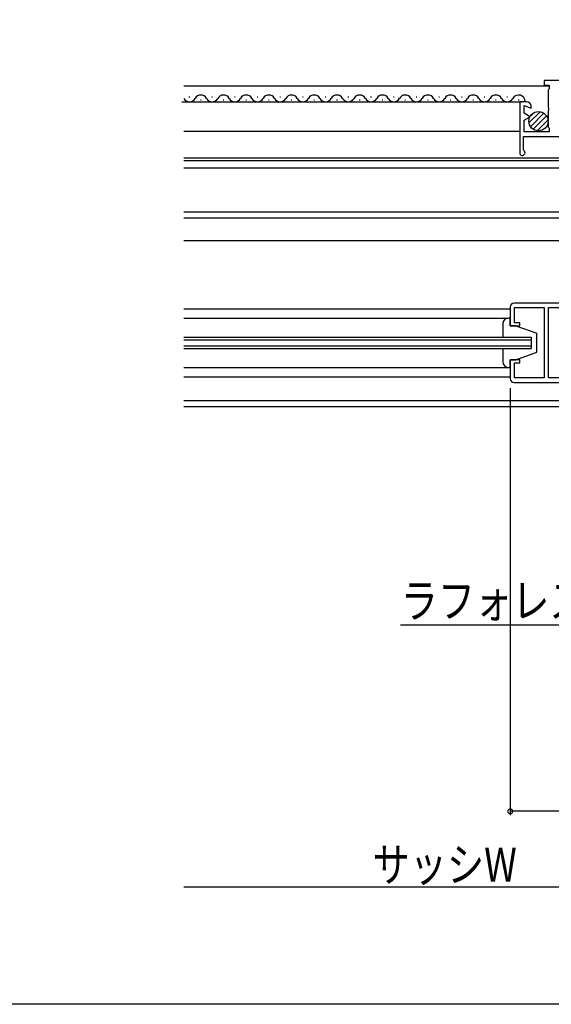
# Model space of a CAD drawing. Extents: x 0 to 1533, y 0 to 2195.
# Drawn here: x 1049 to 1190, y 0 to 260 of the extents above; entities that cross this region are included whole.
import ezdxf

# ---------------------------------------------------------------- set-up
doc = ezdxf.new("R2010")
doc.units = 0
doc.header["$LTSCALE"] = 5
for name, color, linetype in [('YKK_11', 7, 'CONTINUOUS'), ('YKK_12', 2, 'CONTINUOUS'), ('YKK_13', 4, 'CONTINUOUS'), ('YKK_D', 6, 'CONTINUOUS'), ('YKK_ZWAK', 7, 'CONTINUOUS')]:
    doc.layers.add(name, color=color, linetype=linetype)
doc.styles.get("Standard").update_dxf_attribs({"font": 'txt', "bigfont": 'EXTFONT'})

msp = doc.modelspace()

# ---------------------------------------------------------------- linework, layer by layer
at = {"layer": 'YKK_11', "color": 0, "linetype": 'ByBlock'}
for p, q in [((1223.19, 185.29), (1179.99, 185.29)), ((1178.99, 184.29), (1178.99, 179.29)), ((1180.09, 180.09), (1180.09, 184.09)), ((1180.09, 184.09), (1187.99, 184.09)), ((1187.99, 184.09), (1187.99, 165.49)), ((1189.09, 165.49), (1189.09, 184.09)), ((1189.09, 184.09), (1219.29, 184.09)), ((1181.49, 180.09), (1180.09, 180.09)), ((1181.49, 179.29), (1181.49, 180.09)), ((1178.99, 179.29), (1181.49, 179.29)), ((1181.49, 170.29), (1178.99, 170.29)), ((1178.99, 170.29), (1178.99, 165.29)), ((1180.09, 165.49), (1180.09, 169.49)), ((1180.09, 169.49), (1181.49, 169.49)), ((1181.49, 169.49), (1181.49, 170.29)), ((1179.99, 164.29), (1223.19, 164.29)), ((1187.99, 165.49), (1180.09, 165.49)), ((1219.29, 165.49), (1189.09, 165.49))]:
    msp.add_line(p, q, dxfattribs=at)
msp.add_lwpolyline([(1225.49, 244.09), (1187.99, 244.09), (1187.99, 242.89), (1189.29, 242.89), (1189.29, 241.89), (1188.99, 241.59), (1188.99, 236.95), (1189.11, 236.77), (1189.11, 236.22), (1188.99, 236.03), (1188.99, 231.79), (1189.29, 231.49), (1189.29, 230.49), (1182.69, 230.49), (1182.69, 233.57), (1184.09, 234.38), (1184.09, 234.61), (1182.69, 235.42), (1182.69, 237.46), (1184.49, 236.81), (1184.49, 237.29, 0.414213), (1183.29, 238.49), (1181.49, 238.49), (1181.49, 224.99, 1.618034), (1182.61, 225.55), (1182.49, 225.79), (1182.49, 229.29), (1211.49, 229.29)], format="xyb", dxfattribs=at)
for centre, start, end in [((1179.99, 184.29), 90, 180), ((1179.99, 165.29), 180, 270)]:
    msp.add_arc(centre, 1, start, end, dxfattribs=at)
at = {"layer": 'YKK_12', "linetype": 'Continuous'}
for p, q in [((1092.74, 242.69), (1189.29, 242.69)), ((1094.1, 239.75), (1094.3, 239.75)), ((1100.1, 239.75), (1100.3, 239.75)), ((1106.1, 239.75), (1106.3, 239.75)), ((1112.1, 239.75), (1112.3, 239.75)), ((1118.1, 239.75), (1118.3, 239.75)), ((1124.1, 239.75), (1124.3, 239.75)), ((1130.1, 239.75), (1130.3, 239.75)), ((1136.1, 239.75), (1136.3, 239.75)), ((1142.1, 239.75), (1142.3, 239.75)), ((1148.1, 239.75), (1148.3, 239.75)), ((1154.1, 239.75), (1154.3, 239.75)), ((1160.1, 239.75), (1160.3, 239.75)), ((1166.1, 239.75), (1166.3, 239.75)), ((1172.1, 239.75), (1172.3, 239.75)), ((1178.1, 239.75), (1178.3, 239.75)), ((1092.24, 238.49), (1181.99, 238.49)), ((1097.1, 238.99), (1097.3, 238.99)), ((1103.1, 238.99), (1103.3, 238.99)), ((1109.1, 238.99), (1109.3, 238.99)), ((1115.1, 238.99), (1115.3, 238.99)), ((1121.1, 238.99), (1121.3, 238.99)), ((1127.1, 238.99), (1127.3, 238.99)), ((1133.1, 238.99), (1133.3, 238.99)), ((1139.1, 238.99), (1139.3, 238.99)), ((1145.1, 238.99), (1145.3, 238.99)), ((1151.1, 238.99), (1151.3, 238.99)), ((1157.1, 238.99), (1157.3, 238.99)), ((1163.1, 238.99), (1163.3, 238.99)), ((1169.1, 238.99), (1169.3, 238.99)), ((1175.1, 238.99), (1175.3, 238.99)), ((1181.1, 238.99), (1181.3, 238.99)), ((1092.74, 230.69), (1181.49, 230.69)), ((1092.74, 223.69), (1211.49, 223.69)), ((1092.74, 222.99), (1211.49, 222.99)), ((1092.74, 220.99), (1206.49, 220.99)), ((1206.49, 209.29), (1092.74, 209.29)), ((1092.74, 207.79), (1206.49, 207.79)), ((1092.74, 201.79), (1206.49, 201.79)), ((1092.74, 183.79), (1178.99, 183.79)), ((1092.74, 181.29), (1178.31, 181.29)), ((1092.74, 176.29), (1184.49, 176.29)), ((1092.74, 175.59), (1184.49, 175.59)), ((1184.49, 176.29), (1184.49, 173.29)), ((1092.74, 173.99), (1184.49, 173.99)), ((1092.74, 173.29), (1184.49, 173.29)), ((1092.74, 168.29), (1178.99, 168.29)), ((1092.74, 165.79), (1178.99, 165.79)), ((1214.99, 159.49), (1092.74, 159.49)), ((1092.74, 157.99), (1214.99, 157.99))]:
    msp.add_line(p, q, dxfattribs=at)
for centre, start, end in [((1094.2, 240.21), 209.1906, 330.8094), ((1097.2, 238.53), 29.1994, 150.8006), ((1100.2, 240.21), 209.1906, 330.8094), ((1103.2, 238.53), 29.1994, 151.4744), ((1106.2, 240.21), 209.1906, 330.8094), ((1109.2, 238.53), 29.1994, 150.8006), ((1112.2, 240.21), 209.1906, 330.8094), ((1115.2, 238.53), 29.1994, 150.8006), ((1118.2, 240.21), 209.1906, 330.8094), ((1121.2, 238.53), 29.1994, 151.4744), ((1124.2, 240.21), 209.1906, 330.8094), ((1127.2, 238.53), 29.1994, 150.8006), ((1130.2, 240.21), 209.1906, 330.8094), ((1133.2, 238.53), 29.1994, 150.8006), ((1136.2, 240.21), 209.1906, 330.8094), ((1139.2, 238.53), 29.1994, 150.8006), ((1142.2, 240.21), 209.1906, 330.8094), ((1145.2, 238.53), 29.1994, 150.8006), ((1148.2, 240.21), 209.1906, 331.4744), ((1151.2, 238.53), 29.1994, 151.4744), ((1154.2, 240.21), 209.1906, 330.8094), ((1157.2, 238.53), 29.1994, 150.8006), ((1160.2, 240.21), 209.1906, 330.8094), ((1163.2, 238.53), 29.1994, 150.8006), ((1166.2, 240.21), 209.1906, 330.8094), ((1169.2, 238.53), 29.1994, 150.8006), ((1172.2, 240.21), 209.1906, 330.8094), ((1175.2, 238.53), 29.1994, 150.8006), ((1178.2, 240.21), 209.1906, 330.8094), ((1181.2, 238.53), 358.6095, 150.8006)]:
    msp.add_arc(centre, 1.72, start, end, dxfattribs=at)
at = {"layer": 'YKK_13', "linetype": 'Continuous'}
for p, q in [((1183.94, 232.88), (1186.9, 235.85)), ((1184.21, 234.57), (1185.21, 235.57)), ((1184.35, 231.89), (1187.9, 235.44)), ((1185.07, 231.19), (1188.59, 234.71)), ((1186.11, 230.81), (1188.97, 233.68)), ((1176.99, 179.79), (1176.99, 176.29)), ((1178.99, 181.29), (1178.49, 181.29)), ((1178.99, 179.29), (1178.99, 181.29)), ((1180.49, 179.29), (1178.99, 179.29)), ((1180.49, 179.29), (1185.99, 177.29)), ((1185.99, 172.29), (1185.99, 177.29)), ((1176.99, 173.29), (1176.99, 169.79)), ((1180.49, 170.29), (1185.99, 172.29)), ((1178.99, 170.29), (1180.49, 170.29)), ((1178.99, 168.29), (1178.99, 170.29)), ((1178.49, 168.29), (1178.99, 168.29))]:
    msp.add_line(p, q, dxfattribs=at)
msp.add_circle((1186.44, 233.34), 2.55, dxfattribs=at)
for centre, start, end in [((1178.49, 179.79), 90, 180), ((1178.49, 169.79), 180, 270)]:
    msp.add_arc(centre, 1.5, start, end, dxfattribs=at)
at = {"layer": 'YKK_D'}
for p, q in [((1178.99, 162.79), (1178.99, 49.99)), ((1207.79, 100.18), (1150.03, 100.18)), ((1214.99, 50.99), (1178.99, 50.99)), ((1220.49, 30.99), (1092.74, 30.99))]:
    msp.add_line(p, q, dxfattribs=at)
at = {"layer": 'YKK_D', "linetype": 'ByBlock', "const_width": 1.27}
msp.add_lwpolyline([(1179.15, 50.99, 1), (1178.83, 50.99, 1)], format="xyb", close=True, dxfattribs=at)
at = {"layer": 'YKK_ZWAK'}
msp.add_lwpolyline([(0, 0), (0, 2142), (1470, 2142), (1470, 0)], close=True, dxfattribs=at)

# ---------------------------------------------------------------- texts
at = {"layer": 'YKK_D', "width": 0.8}
for s, p in [('ラフォレスタ', (1150.03, 102.14)), ('サッシW', (1142.62, 32.4))]:
    msp.add_text(s, height=9, dxfattribs=at).set_placement(p)

doc.saveas('drawing.dxf')
